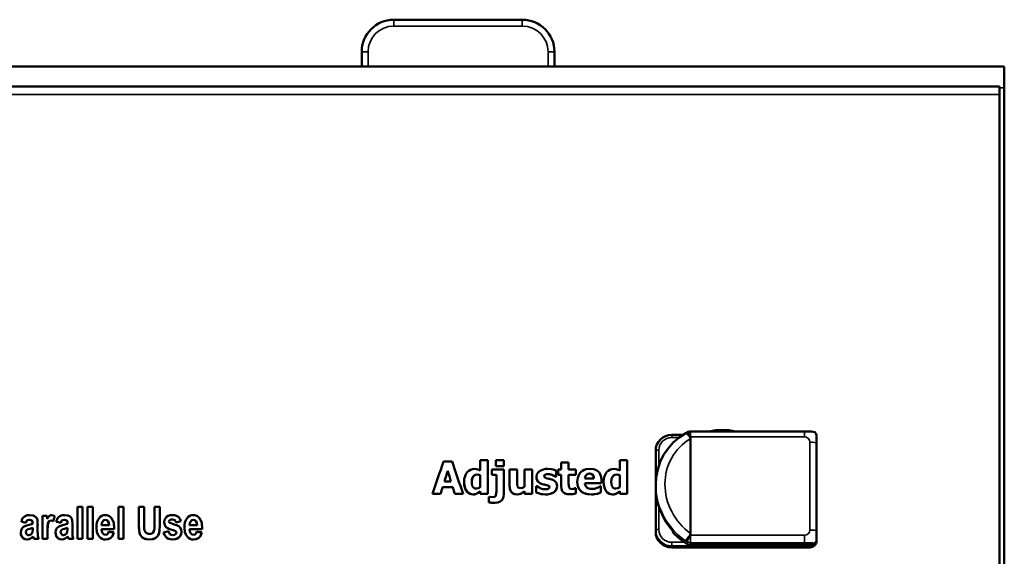
# Model space of a CAD drawing. Units: millimetres. Extents: x -19 to 263, y 58 to 189.
# Drawn here: x 45 to 106, y 155 to 189 of the extents above; entities that cross this region are included whole.
import ezdxf

# ---------------------------------------------------------------- set-up
doc = ezdxf.new("R2010")
doc.units = ezdxf.units.MM
doc.layers.add('Sichtbar (ISO)', color=7, linetype='Continuous', lineweight=50)
doc.layers.add('Sichtbar schmal (ISO)', color=7, linetype='Continuous', lineweight=35)

msp = doc.modelspace()

# ---------------------------------------------------------------- linework, layer by layer
at = {"layer": 'Sichtbar (ISO)'}
for p, q in [((67.799, 188.521), (75.799, 188.521)), ((65.799, 185.601), (65.799, 186.521)), ((77.799, 186.521), (77.799, 185.601)), ((105.799, 185.601), (-19.201, 185.601)), ((105.799, 184.292), (105.799, 185.601)), ((-18.901, 184.367), (105.499, 184.367)), ((105.499, 183.867), (105.499, 184.367)), ((105.499, 183.867), (105.499, 63.117)), ((105.799, 62.91), (105.799, 184.292)), ((85.099, 162.698), (85.809, 162.698)), ((86.067, 162.851), (85.97, 162.793)), ((86.238, 162.55), (86.263, 162.457)), ((86.263, 156.556), (86.263, 162.457)), ((93.365, 162.906), (86.269, 162.906)), ((94.099, 162.176), (94.099, 162.679)), ((94.099, 156.711), (94.099, 162.176)), ((84.099, 161.708), (84.099, 159.569)), ((70.886, 161.028), (71.434, 161.028)), ((73.183, 161.117), (73.653, 161.117)), ((73.183, 161.117), (73.183, 160.475)), ((73.653, 159.028), (73.653, 161.117)), ((74.15, 161.119), (74.651, 161.119)), ((74.15, 161.119), (74.15, 160.752)), ((74.651, 160.753), (74.15, 160.753)), ((74.651, 160.752), (74.15, 160.752)), ((74.651, 160.752), (74.651, 161.119)), ((78.213, 160.968), (78.683, 160.968)), ((78.213, 160.968), (78.213, 160.537)), ((78.683, 160.537), (78.683, 160.968)), ((81.863, 161.117), (82.333, 161.117)), ((81.863, 161.117), (81.863, 160.475)), ((82.333, 159.028), (82.333, 161.117)), ((71.153, 160.461), (71.153, 160.461)), ((73.183, 160.184), (73.183, 160.184)), ((73.183, 160.184), (73.183, 159.443)), ((73.91, 160.537), (73.91, 160.209)), ((73.91, 160.537), (74.651, 160.537)), ((74.181, 160.21), (73.91, 160.21)), ((74.181, 160.209), (73.91, 160.209)), ((74.181, 160.209), (74.181, 160.21)), ((74.181, 160.209), (74.181, 159.167)), ((74.651, 159.002), (74.651, 160.537)), ((74.999, 160.537), (75.473, 160.537)), ((74.999, 160.537), (74.999, 159.555)), ((75.473, 159.788), (75.473, 160.537)), ((75.941, 160.537), (75.941, 159.467)), ((75.941, 160.537), (76.411, 160.537)), ((76.411, 159.028), (76.411, 160.537)), ((77.155, 160.128), (77.155, 160.128)), ((77.68, 160.193), (77.68, 160.193)), ((77.896, 160.088), (77.858, 160.088)), ((77.896, 160.088), (77.858, 160.088)), ((77.858, 160.088), (77.858, 160.088)), ((77.896, 160.088), (77.896, 160.47)), ((78.033, 160.537), (78.213, 160.537)), ((78.033, 160.537), (78.033, 160.209)), ((78.213, 160.21), (78.033, 160.21)), ((78.213, 160.209), (78.033, 160.209)), ((78.213, 160.209), (78.213, 160.21)), ((78.213, 160.209), (78.213, 159.504)), ((78.683, 160.537), (79.137, 160.537)), ((79.137, 160.21), (78.683, 160.21)), ((78.683, 160.209), (78.683, 160.21)), ((79.137, 160.209), (78.683, 160.209)), ((78.683, 159.673), (78.683, 160.209)), ((79.137, 160.209), (79.137, 160.537)), ((79.687, 159.976), (79.687, 159.976)), ((79.687, 159.976), (80.257, 159.976)), ((80.257, 159.976), (80.257, 159.976)), ((81.863, 160.184), (81.863, 160.184)), ((81.863, 160.184), (81.863, 159.443)), ((71.468, 159.436), (70.839, 159.436)), ((71.468, 159.436), (70.839, 159.436)), ((70.839, 159.436), (70.839, 159.436)), ((70.948, 159.799), (70.948, 159.799)), ((70.948, 159.799), (71.358, 159.799)), ((71.358, 159.799), (71.358, 159.799)), ((71.468, 159.436), (71.468, 159.436)), ((72.656, 159.775), (72.656, 159.775)), ((76.67, 159.506), (76.709, 159.506)), ((76.67, 159.506), (76.67, 159.109)), ((77.314, 159.568), (77.314, 159.568)), ((77.484, 159.438), (77.484, 159.438)), ((79.097, 159.372), (79.137, 159.372)), ((79.137, 159.041), (79.137, 159.372)), ((80.721, 159.692), (79.688, 159.692)), ((79.688, 159.692), (79.688, 159.692)), ((80.721, 159.692), (79.688, 159.692)), ((80.643, 159.501), (80.693, 159.501)), ((80.693, 159.112), (80.693, 159.501)), ((80.721, 159.692), (80.721, 159.863)), ((81.337, 159.775), (81.337, 159.775)), ((84.099, 159.483), (84.099, 159.569)), ((84.099, 159.483), (84.099, 156.77)), ((70.713, 159.028), (70.21, 159.028)), ((70.713, 159.028), (70.21, 159.028)), ((70.713, 159.028), (70.713, 159.028)), ((72.11, 159.028), (71.593, 159.028)), ((71.593, 159.028), (71.593, 159.028)), ((72.11, 159.028), (71.593, 159.028)), ((73.183, 159.185), (72.975, 159.039)), ((72.975, 159.039), (72.975, 159.039)), ((73.183, 159.185), (73.183, 159.028)), ((73.183, 159.185), (73.183, 159.185)), ((73.653, 159.028), (73.183, 159.028)), ((73.653, 159.028), (73.183, 159.028)), ((73.721, 158.843), (73.756, 158.843)), ((73.721, 158.843), (73.721, 158.496)), ((73.756, 158.843), (73.948, 158.811)), ((75.941, 159.195), (75.941, 159.195)), ((75.941, 159.195), (75.941, 159.028)), ((76.411, 159.028), (75.941, 159.028)), ((76.411, 159.028), (75.941, 159.028)), ((77.771, 159.136), (77.771, 159.137)), ((80.456, 159.031), (80.456, 159.031)), ((81.863, 159.185), (81.656, 159.039)), ((81.656, 159.039), (81.656, 159.039)), ((81.863, 159.185), (81.863, 159.028)), ((81.863, 159.185), (81.863, 159.185)), ((82.333, 159.028), (81.863, 159.028)), ((82.333, 159.028), (81.863, 159.028)), ((48.104, 158.219), (48.419, 158.219)), ((48.104, 158.219), (48.104, 156.219)), ((48.419, 156.219), (48.419, 158.219)), ((48.742, 158.219), (49.057, 158.219)), ((48.742, 158.219), (48.742, 156.219)), ((49.057, 156.219), (49.057, 158.219)), ((50.653, 158.219), (50.653, 156.219)), ((50.653, 158.219), (50.968, 158.219)), ((50.968, 156.219), (50.968, 158.219)), ((51.926, 158.219), (52.257, 158.219)), ((51.926, 158.219), (51.926, 157.153)), ((52.257, 157.136), (52.257, 158.219)), ((52.904, 158.219), (53.234, 158.219)), ((52.904, 158.219), (52.904, 157.112)), ((53.234, 157.168), (53.234, 158.219)), ((45.926, 157.667), (45.926, 156.219)), ((45.926, 157.667), (46.218, 157.667)), ((46.218, 157.461), (46.218, 157.667)), ((44.902, 157.228), (44.902, 157.228)), ((45.018, 157.07), (45.322, 157.165)), ((45.322, 156.916), (45.135, 156.858)), ((45.322, 156.916), (45.135, 156.858)), ((45.322, 157.165), (45.322, 157.165)), ((45.322, 156.916), (45.322, 156.916)), ((45.322, 156.916), (45.322, 156.839)), ((46.597, 157.295), (46.597, 157.295)), ((47.066, 157.228), (47.066, 157.228)), ((47.181, 157.07), (47.485, 157.165)), ((47.485, 156.916), (47.298, 156.858)), ((47.485, 156.916), (47.298, 156.858)), ((47.485, 157.165), (47.485, 157.165)), ((47.485, 156.916), (47.485, 156.916)), ((47.485, 156.916), (47.485, 156.839)), ((49.615, 157.076), (49.615, 157.069)), ((49.615, 157.076), (49.615, 157.076)), ((49.615, 157.069), (50.084, 157.069)), ((50.084, 157.069), (50.084, 157.069)), ((52.257, 157.136), (52.269, 156.807)), ((53.806, 157.305), (53.806, 157.306)), ((54.244, 157.251), (54.244, 157.251)), ((55.091, 157.076), (55.091, 157.069)), ((55.091, 157.076), (55.091, 157.076)), ((55.091, 157.069), (55.56, 157.069)), ((55.56, 157.069), (55.56, 157.069)), ((44.899, 156.652), (44.899, 156.652)), ((45.347, 156.378), (45.347, 156.378)), ((46.241, 156.219), (46.241, 156.666)), ((46.241, 156.666), (46.241, 156.666)), ((47.063, 156.652), (47.063, 156.652)), ((47.51, 156.378), (47.51, 156.378)), ((50.396, 156.833), (49.608, 156.833)), ((50.396, 156.833), (49.608, 156.833)), ((49.608, 156.833), (49.608, 156.833)), ((54.24, 156.694), (54.138, 156.741)), ((54.24, 156.694), (54.138, 156.741)), ((54.265, 156.62), (54.24, 156.694)), ((54.265, 156.62), (54.24, 156.694)), ((54.24, 156.694), (54.24, 156.694)), ((54.265, 156.62), (54.265, 156.62)), ((55.085, 156.833), (55.085, 156.833)), ((55.872, 156.833), (55.085, 156.833)), ((55.872, 156.833), (55.085, 156.833)), ((84.099, 156.77), (84.099, 156.676)), ((85.173, 156.711), (85.173, 156.688)), ((85.229, 156.65), (85.214, 156.665)), ((86.263, 156.556), (86.238, 156.462)), ((94.099, 156.159), (94.099, 156.711)), ((45.699, 156.219), (45.387, 156.219)), ((45.699, 156.219), (45.387, 156.219)), ((45.387, 156.219), (45.387, 156.219)), ((46.241, 156.219), (45.926, 156.219)), ((46.241, 156.219), (45.926, 156.219)), ((47.863, 156.219), (47.551, 156.219)), ((47.863, 156.219), (47.551, 156.219)), ((47.551, 156.219), (47.551, 156.219)), ((48.419, 156.219), (48.104, 156.219)), ((48.419, 156.219), (48.104, 156.219)), ((49.057, 156.219), (48.742, 156.219)), ((49.057, 156.219), (48.742, 156.219)), ((50.968, 156.219), (50.653, 156.219)), ((50.968, 156.219), (50.653, 156.219)), ((93.699, 155.686), (85.099, 155.686)), ((93.93, 155.844), (86.269, 155.844)), ((94.099, 156.012), (94.099, 156.159))]:
    msp.add_line(p, q, dxfattribs=at)
at = {"layer": 'Sichtbar (ISO)', "flags": 128}
for points in [[(85.97, 162.793), (85.561, 162.529), (85.191, 162.213), (84.868, 161.85), (84.596, 161.447), (84.381, 161.01), (84.225, 160.546), (84.13, 160.063), (84.099, 159.569)], [(84.099, 161.708), (84.118, 161.902), (84.175, 162.088), (84.268, 162.259), (84.393, 162.409), (84.544, 162.532), (84.717, 162.623), (84.904, 162.679), (85.099, 162.698)], [(86.238, 162.55), (86.159, 162.661), (86.082, 162.744), (86.016, 162.79), (85.97, 162.793)], [(87.434, 162.905), (87.843, 162.987), (88.249, 163.015), (88.654, 162.987), (89.064, 162.905)], [(87.585, 162.905), (87.844, 162.939), (88.099, 162.951), (88.354, 162.939), (88.613, 162.905)], [(93.365, 162.906), (93.587, 162.905), (93.802, 162.898), (93.9, 162.889), (93.997, 162.857), (94.073, 162.781), (94.099, 162.679)], [(72.366, 160.365), (72.46, 160.456), (72.571, 160.524), (72.689, 160.564), (72.811, 160.577)], [(72.811, 160.577), (72.955, 160.565), (73.022, 160.547), (73.083, 160.523), (73.183, 160.475)], [(76.86, 160.428), (77.049, 160.526), (77.177, 160.56), (77.269, 160.573), (77.38, 160.577)], [(77.38, 160.577), (77.597, 160.561), (77.711, 160.536), (77.896, 160.47)], [(79.218, 159.773), (79.247, 160.025), (79.287, 160.145), (79.345, 160.256), (79.422, 160.355), (79.475, 160.405), (79.551, 160.462), (79.654, 160.516), (79.774, 160.556), (80.025, 160.584)], [(80.025, 160.584), (80.243, 160.562), (80.442, 160.482), (80.526, 160.416), (80.573, 160.365), (80.625, 160.289), (80.7, 160.083), (80.721, 159.863)], [(81.046, 160.365), (81.14, 160.456), (81.252, 160.524), (81.37, 160.564), (81.492, 160.577)], [(81.492, 160.577), (81.635, 160.565), (81.702, 160.547), (81.764, 160.523), (81.863, 160.475)], [(72.174, 159.77), (72.188, 159.96), (72.233, 160.133), (72.292, 160.258), (72.366, 160.365)], [(72.995, 160.224), (72.89, 160.211), (72.798, 160.165), (72.732, 160.092), (72.699, 160.029), (72.665, 159.905), (72.656, 159.775)], [(72.995, 160.224), (72.856, 160.198), (72.746, 160.113), (72.705, 160.044), (72.676, 159.959), (72.656, 159.775)], [(73.183, 160.184), (73.107, 160.209), (72.995, 160.224)], [(73.183, 160.184), (73.119, 160.207), (73.081, 160.215), (72.995, 160.224)], [(76.677, 160.08), (76.709, 160.24), (76.763, 160.333), (76.86, 160.428)], [(77.033, 159.633), (76.896, 159.69), (76.78, 159.779), (76.701, 159.914), (76.677, 160.08)], [(77.033, 159.632), (76.92, 159.677), (76.819, 159.743), (76.752, 159.814), (76.72, 159.867), (76.687, 159.971), (76.677, 160.08)], [(77.398, 160.255), (77.28, 160.241), (77.211, 160.212), (77.171, 160.177), (77.155, 160.128)], [(77.398, 160.255), (77.245, 160.229), (77.182, 160.19), (77.155, 160.128)], [(77.155, 160.128), (77.183, 160.054), (77.241, 160.02), (77.341, 159.989)], [(77.341, 159.989), (77.439, 159.968), (77.491, 159.959), (77.548, 159.947), (77.632, 159.923)], [(77.68, 160.193), (77.608, 160.22), (77.557, 160.235), (77.503, 160.246), (77.398, 160.255)], [(77.68, 160.193), (77.58, 160.228), (77.521, 160.243), (77.398, 160.255)], [(77.858, 160.088), (77.793, 160.132), (77.754, 160.155), (77.68, 160.193)], [(77.858, 160.088), (77.793, 160.132), (77.75, 160.157), (77.68, 160.193)], [(79.988, 160.282), (79.893, 160.271), (79.807, 160.23), (79.769, 160.196), (79.729, 160.14), (79.687, 159.976)], [(79.988, 160.282), (79.892, 160.271), (79.806, 160.23), (79.77, 160.197), (79.73, 160.141), (79.687, 159.976)], [(80.257, 159.976), (80.245, 160.081), (80.206, 160.179), (80.114, 160.259), (79.988, 160.282)], [(80.257, 159.976), (80.239, 160.105), (80.182, 160.211), (80.094, 160.267), (79.988, 160.282)], [(80.855, 159.77), (80.869, 159.96), (80.913, 160.133), (80.972, 160.258), (81.046, 160.365)], [(81.675, 160.224), (81.571, 160.211), (81.478, 160.165), (81.412, 160.092), (81.379, 160.029), (81.346, 159.905), (81.337, 159.775)], [(81.675, 160.224), (81.536, 160.198), (81.427, 160.113), (81.386, 160.044), (81.357, 159.959), (81.337, 159.775)], [(81.863, 160.184), (81.788, 160.209), (81.675, 160.224)], [(81.863, 160.184), (81.8, 160.207), (81.762, 160.215), (81.675, 160.224)], [(72.734, 158.986), (72.546, 159.019), (72.388, 159.124), (72.291, 159.253), (72.244, 159.351), (72.19, 159.557), (72.174, 159.77)], [(72.734, 158.986), (72.631, 158.995), (72.533, 159.025), (72.444, 159.076), (72.369, 159.144), (72.294, 159.249), (72.225, 159.405), (72.186, 159.586), (72.174, 159.77)], [(72.656, 159.775), (72.663, 159.647), (72.687, 159.53), (72.722, 159.455), (72.755, 159.415), (72.842, 159.366), (72.943, 159.352)], [(72.943, 159.352), (73.055, 159.372), (73.114, 159.397), (73.183, 159.443)], [(75.474, 158.986), (75.321, 159.006), (75.184, 159.073), (75.128, 159.124), (75.066, 159.216), (75.014, 159.378), (74.999, 159.555)], [(75.474, 158.986), (75.368, 158.995), (75.267, 159.025), (75.177, 159.078), (75.104, 159.153), (75.053, 159.243), (75.021, 159.344), (74.999, 159.555)], [(75.473, 159.788), (75.476, 159.636), (75.507, 159.472)], [(75.507, 159.472), (75.547, 159.419), (75.597, 159.391), (75.7, 159.376)], [(75.7, 159.376), (75.81, 159.398), (75.941, 159.467)], [(76.709, 159.506), (76.803, 159.438), (76.843, 159.414), (76.905, 159.384)], [(76.905, 159.384), (77.018, 159.342), (77.084, 159.324), (77.147, 159.315), (77.233, 159.31)], [(77.314, 159.568), (77.228, 159.588), (77.177, 159.598), (77.129, 159.608), (77.033, 159.633)], [(77.314, 159.568), (77.215, 159.59), (77.162, 159.601), (77.033, 159.632)], [(77.233, 159.31), (77.353, 159.323), (77.411, 159.342), (77.46, 159.375), (77.484, 159.438)], [(77.484, 159.438), (77.465, 159.501), (77.427, 159.531), (77.314, 159.568)], [(77.484, 159.438), (77.455, 159.512), (77.399, 159.543), (77.314, 159.568)], [(77.632, 159.923), (77.749, 159.873), (77.849, 159.8), (77.905, 159.731), (77.928, 159.686), (77.962, 159.5)], [(77.962, 159.5), (77.949, 159.394), (77.911, 159.294), (77.85, 159.207), (77.771, 159.137)], [(77.962, 159.5), (77.93, 159.334), (77.875, 159.237), (77.771, 159.136)], [(78.763, 158.999), (78.605, 159.009), (78.454, 159.049), (78.341, 159.12), (78.287, 159.186), (78.229, 159.338), (78.213, 159.504)], [(78.763, 158.999), (78.589, 159.012), (78.425, 159.063), (78.354, 159.109), (78.319, 159.143), (78.28, 159.197), (78.227, 159.346), (78.213, 159.504)], [(78.683, 159.673), (78.684, 159.568), (78.687, 159.511), (78.706, 159.428)], [(78.706, 159.428), (78.759, 159.363), (78.824, 159.335), (78.912, 159.326)], [(78.912, 159.326), (78.97, 159.333), (79.001, 159.34), (79.04, 159.35), (79.097, 159.372)], [(80.102, 158.987), (79.87, 159.005), (79.648, 159.066), (79.55, 159.115), (79.475, 159.167), (79.373, 159.268), (79.302, 159.38), (79.253, 159.506), (79.218, 159.773)], [(80.102, 158.987), (79.931, 158.996), (79.762, 159.027), (79.604, 159.086), (79.464, 159.176), (79.351, 159.298), (79.273, 159.445), (79.231, 159.606), (79.218, 159.773)], [(79.688, 159.692), (79.704, 159.591), (79.743, 159.5), (79.833, 159.406)], [(79.833, 159.406), (79.94, 159.354), (80.014, 159.338), (80.15, 159.328)], [(80.15, 159.328), (80.299, 159.343), (80.456, 159.394)], [(80.456, 159.394), (80.528, 159.428), (80.563, 159.448), (80.643, 159.501)], [(81.414, 158.986), (81.227, 159.019), (81.069, 159.124), (80.972, 159.253), (80.925, 159.351), (80.871, 159.557), (80.855, 159.77)], [(81.414, 158.986), (81.312, 158.995), (81.213, 159.025), (81.125, 159.076), (81.05, 159.144), (80.974, 159.249), (80.906, 159.405), (80.866, 159.586), (80.855, 159.77)], [(81.337, 159.775), (81.343, 159.647), (81.367, 159.53), (81.403, 159.455), (81.436, 159.415), (81.523, 159.366), (81.623, 159.352)], [(81.623, 159.352), (81.736, 159.372), (81.795, 159.397), (81.863, 159.443)], [(85.214, 156.665), (84.963, 156.967), (84.741, 157.29), (84.549, 157.63), (84.389, 157.985), (84.263, 158.351), (84.172, 158.725), (84.117, 159.103), (84.099, 159.483)], [(72.975, 159.039), (72.894, 159.008), (72.847, 158.996), (72.802, 158.989), (72.734, 158.986)], [(72.975, 159.039), (72.895, 159.008), (72.85, 158.996), (72.805, 158.989), (72.734, 158.986)], [(73.183, 159.185), (73.103, 159.123), (73.056, 159.088), (72.975, 159.039)], [(73.948, 158.811), (74.082, 158.842), (74.129, 158.888), (74.153, 158.94), (74.181, 159.167)], [(74.651, 159.002), (74.631, 158.831), (74.561, 158.674), (74.505, 158.609), (74.415, 158.539), (74.27, 158.479), (74.108, 158.461)], [(74.651, 159.002), (74.631, 158.831), (74.562, 158.676), (74.507, 158.61), (74.415, 158.539), (74.269, 158.479), (74.108, 158.461)], [(75.941, 159.195), (75.821, 159.102), (75.705, 159.033), (75.592, 158.996), (75.474, 158.986)], [(75.941, 159.195), (75.726, 159.044), (75.609, 159), (75.474, 158.986)], [(77.23, 158.987), (77.084, 158.995), (76.977, 159.01), (76.912, 159.025), (76.863, 159.038), (76.67, 159.109)], [(77.23, 158.987), (76.988, 159.008), (76.86, 159.039), (76.67, 159.109)], [(77.771, 159.137), (77.65, 159.066), (77.558, 159.03), (77.45, 159.005), (77.23, 158.987)], [(77.771, 159.136), (77.584, 159.039), (77.455, 159.005), (77.356, 158.993), (77.23, 158.987)], [(79.137, 159.041), (79.018, 159.016), (78.951, 159.007), (78.88, 159.002), (78.763, 158.999)], [(79.137, 159.041), (79.017, 159.016), (78.948, 159.007), (78.876, 159.001), (78.763, 158.999)], [(80.456, 159.031), (80.34, 159.005), (80.275, 158.996), (80.208, 158.99), (80.102, 158.987)], [(80.456, 159.031), (80.339, 159.005), (80.272, 158.995), (80.205, 158.99), (80.102, 158.987)], [(80.693, 159.112), (80.585, 159.069), (80.456, 159.031)], [(80.693, 159.112), (80.621, 159.084), (80.585, 159.069), (80.544, 159.054), (80.456, 159.031)], [(81.656, 159.039), (81.575, 159.008), (81.528, 158.996), (81.483, 158.989), (81.414, 158.986)], [(81.656, 159.039), (81.576, 159.008), (81.531, 158.996), (81.486, 158.989), (81.414, 158.986)], [(81.863, 159.185), (81.784, 159.123), (81.737, 159.088), (81.656, 159.039)], [(74.108, 158.461), (73.999, 158.463), (73.922, 158.467), (73.843, 158.476), (73.721, 158.496)], [(74.108, 158.461), (73.957, 158.465), (73.881, 158.471), (73.817, 158.479), (73.721, 158.496)], [(44.617, 157.29), (44.655, 157.412), (44.714, 157.525), (44.786, 157.604), (44.849, 157.645), (44.986, 157.69), (45.131, 157.701)], [(45.131, 157.701), (45.356, 157.676), (45.444, 157.641), (45.503, 157.6), (45.579, 157.505), (45.595, 157.468), (45.615, 157.388), (45.63, 157.143)], [(46.218, 157.461), (46.305, 157.604), (46.363, 157.662), (46.421, 157.691), (46.489, 157.701)], [(46.489, 157.701), (46.598, 157.682), (46.695, 157.63)], [(46.781, 157.29), (46.818, 157.412), (46.877, 157.525), (46.949, 157.604), (47.013, 157.645), (47.15, 157.69), (47.295, 157.701)], [(47.295, 157.701), (47.519, 157.676), (47.607, 157.641), (47.667, 157.6), (47.743, 157.505), (47.759, 157.468), (47.778, 157.388), (47.794, 157.143)], [(49.287, 156.934), (49.296, 157.089), (49.324, 157.241), (49.377, 157.386), (49.457, 157.517)], [(49.457, 157.517), (49.532, 157.595), (49.621, 157.655), (49.723, 157.69), (49.831, 157.701)], [(49.831, 157.701), (49.946, 157.691), (50.055, 157.656), (50.151, 157.595), (50.23, 157.513)], [(50.23, 157.513), (50.313, 157.37), (50.364, 157.212), (50.397, 156.877)], [(53.515, 157.256), (53.535, 157.403), (53.603, 157.535), (53.656, 157.591), (53.747, 157.65), (53.878, 157.69), (54.015, 157.701)], [(54.015, 157.701), (54.142, 157.694), (54.265, 157.666), (54.359, 157.62), (54.416, 157.571), (54.495, 157.453), (54.541, 157.318)], [(54.764, 156.934), (54.772, 157.089), (54.8, 157.241), (54.853, 157.386), (54.933, 157.517)], [(54.933, 157.517), (55.008, 157.595), (55.098, 157.655), (55.2, 157.69), (55.308, 157.701)], [(55.308, 157.701), (55.422, 157.691), (55.531, 157.656), (55.627, 157.595), (55.707, 157.513)], [(55.707, 157.513), (55.79, 157.37), (55.84, 157.212), (55.873, 156.877)], [(44.584, 156.613), (44.599, 156.745), (44.62, 156.808), (44.669, 156.891), (44.758, 156.975), (44.843, 157.017), (45.018, 157.07)], [(45.113, 157.408), (44.994, 157.38), (44.936, 157.314), (44.902, 157.228)], [(45.113, 157.408), (44.997, 157.382), (44.944, 157.328), (44.902, 157.228)], [(45.322, 157.165), (45.317, 157.267), (45.293, 157.342), (45.224, 157.392), (45.113, 157.408)], [(45.322, 157.165), (45.317, 157.266), (45.304, 157.323), (45.276, 157.361), (45.215, 157.395), (45.113, 157.408)], [(46.45, 157.357), (46.352, 157.324), (46.332, 157.305), (46.302, 157.262), (46.261, 157.122), (46.241, 156.666)], [(46.45, 157.357), (46.349, 157.321), (46.287, 157.227), (46.267, 157.153), (46.253, 157.044), (46.244, 156.887), (46.241, 156.666)], [(46.597, 157.295), (46.528, 157.338), (46.45, 157.357)], [(46.597, 157.295), (46.528, 157.338), (46.45, 157.357)], [(46.748, 156.613), (46.763, 156.745), (46.784, 156.808), (46.833, 156.891), (46.922, 156.975), (47.007, 157.017), (47.181, 157.07)], [(47.276, 157.408), (47.158, 157.38), (47.099, 157.314), (47.066, 157.228)], [(47.276, 157.408), (47.16, 157.382), (47.107, 157.328), (47.066, 157.228)], [(47.485, 157.165), (47.481, 157.267), (47.457, 157.342), (47.388, 157.392), (47.276, 157.408)], [(47.485, 157.165), (47.481, 157.266), (47.468, 157.323), (47.44, 157.361), (47.379, 157.395), (47.276, 157.408)], [(49.457, 156.361), (49.375, 156.489), (49.323, 156.631), (49.287, 156.934)], [(49.457, 156.361), (49.376, 156.488), (49.323, 156.63), (49.287, 156.934)], [(49.682, 157.32), (49.629, 157.204), (49.615, 157.076)], [(49.682, 157.32), (49.628, 157.201), (49.615, 157.069)], [(49.85, 157.408), (49.755, 157.385), (49.682, 157.32)], [(49.85, 157.408), (49.755, 157.385), (49.682, 157.32)], [(50.084, 157.069), (50.062, 157.221), (50.003, 157.333), (49.934, 157.389), (49.85, 157.408)], [(50.084, 157.069), (50.056, 157.24), (50.023, 157.307), (49.99, 157.348), (49.926, 157.393), (49.85, 157.408)], [(52.6, 156.185), (52.437, 156.195), (52.277, 156.237), (52.218, 156.266), (52.144, 156.317), (52.073, 156.39), (52.018, 156.476), (51.977, 156.581), (51.947, 156.74), (51.926, 157.153)], [(52.6, 156.185), (52.387, 156.204), (52.284, 156.234), (52.189, 156.284), (52.089, 156.371), (51.999, 156.516), (51.966, 156.624), (51.943, 156.769), (51.93, 156.946), (51.926, 157.153)], [(52.592, 156.529), (52.711, 156.547), (52.798, 156.596), (52.869, 156.699), (52.887, 156.768), (52.897, 156.867), (52.904, 157.112)], [(53.234, 157.168), (53.214, 156.72), (53.2, 156.626), (53.182, 156.553), (53.131, 156.439), (53.054, 156.343), (52.941, 156.259), (52.777, 156.201), (52.6, 156.185)], [(53.234, 157.168), (53.209, 156.679), (53.192, 156.591), (53.173, 156.527), (53.126, 156.431), (53.059, 156.349), (52.958, 156.269), (52.79, 156.204), (52.6, 156.185)], [(53.646, 156.938), (53.587, 157.003), (53.545, 157.081), (53.515, 157.256)], [(53.646, 156.938), (53.587, 157.004), (53.545, 157.082), (53.515, 157.256)], [(54.138, 156.741), (53.851, 156.83), (53.729, 156.883), (53.646, 156.938)], [(54.138, 156.741), (53.861, 156.827), (53.741, 156.877), (53.646, 156.938)], [(54.02, 157.426), (53.883, 157.406), (53.829, 157.368), (53.806, 157.305)], [(54.02, 157.426), (53.931, 157.419), (53.852, 157.39), (53.818, 157.352), (53.806, 157.306)], [(53.806, 157.305), (53.818, 157.26), (53.852, 157.226)], [(53.852, 157.226), (53.975, 157.174), (54.131, 157.126)], [(54.244, 157.251), (54.218, 157.324), (54.168, 157.383), (54.098, 157.416), (54.02, 157.426)], [(54.244, 157.251), (54.218, 157.324), (54.168, 157.383), (54.098, 157.416), (54.02, 157.426)], [(54.131, 157.126), (54.327, 157.056), (54.416, 157.008), (54.488, 156.947)], [(54.488, 156.947), (54.56, 156.817), (54.581, 156.668)], [(54.933, 156.361), (54.852, 156.488), (54.799, 156.63), (54.764, 156.934)], [(54.933, 156.361), (54.852, 156.489), (54.799, 156.631), (54.764, 156.934)], [(55.158, 157.32), (55.104, 157.201), (55.091, 157.069)], [(55.158, 157.32), (55.105, 157.204), (55.091, 157.076)], [(55.326, 157.408), (55.232, 157.385), (55.158, 157.32)], [(55.326, 157.408), (55.231, 157.385), (55.158, 157.32)], [(55.56, 157.069), (55.532, 157.24), (55.499, 157.307), (55.466, 157.348), (55.402, 157.393), (55.326, 157.408)], [(55.56, 157.069), (55.539, 157.221), (55.48, 157.333), (55.41, 157.389), (55.326, 157.408)], [(44.979, 156.185), (44.846, 156.205), (44.73, 156.269), (44.679, 156.32), (44.628, 156.399), (44.594, 156.503), (44.584, 156.613)], [(44.979, 156.185), (44.84, 156.207), (44.721, 156.277), (44.67, 156.331), (44.623, 156.41), (44.593, 156.509), (44.584, 156.613)], [(44.944, 156.772), (44.91, 156.717), (44.899, 156.652)], [(44.944, 156.772), (44.91, 156.717), (44.899, 156.652)], [(44.899, 156.652), (44.921, 156.553), (44.967, 156.494), (45.016, 156.464), (45.074, 156.454)], [(45.135, 156.858), (45.026, 156.822), (44.944, 156.772)], [(45.135, 156.858), (45.029, 156.823), (44.944, 156.772)], [(45.347, 156.378), (45.184, 156.239), (45.085, 156.198), (44.979, 156.185)], [(45.347, 156.378), (45.184, 156.238), (45.084, 156.198), (44.979, 156.185)], [(45.074, 156.454), (45.149, 156.469), (45.209, 156.502), (45.271, 156.562), (45.308, 156.65), (45.322, 156.839)], [(45.627, 156.696), (45.632, 156.508), (45.644, 156.407), (45.663, 156.325), (45.699, 156.219)], [(47.142, 156.185), (47.01, 156.205), (46.893, 156.269), (46.843, 156.32), (46.792, 156.399), (46.758, 156.503), (46.748, 156.613)], [(47.142, 156.185), (47.004, 156.207), (46.884, 156.277), (46.834, 156.331), (46.787, 156.41), (46.757, 156.509), (46.748, 156.613)], [(47.108, 156.772), (47.073, 156.717), (47.063, 156.652)], [(47.108, 156.772), (47.073, 156.717), (47.063, 156.652)], [(47.063, 156.652), (47.085, 156.553), (47.13, 156.494), (47.18, 156.464), (47.237, 156.454)], [(47.298, 156.858), (47.189, 156.822), (47.108, 156.772)], [(47.298, 156.858), (47.192, 156.823), (47.108, 156.772)], [(47.51, 156.378), (47.348, 156.239), (47.248, 156.198), (47.142, 156.185)], [(47.51, 156.378), (47.347, 156.238), (47.248, 156.198), (47.142, 156.185)], [(47.237, 156.454), (47.312, 156.469), (47.373, 156.502), (47.434, 156.562), (47.472, 156.65), (47.485, 156.839)], [(47.791, 156.696), (47.796, 156.508), (47.808, 156.407), (47.827, 156.325), (47.863, 156.219)], [(49.863, 156.185), (49.748, 156.194), (49.637, 156.225), (49.538, 156.282), (49.457, 156.361)], [(49.863, 156.185), (49.748, 156.194), (49.638, 156.225), (49.539, 156.281), (49.457, 156.361)], [(49.608, 156.833), (49.631, 156.674), (49.661, 156.603), (49.697, 156.552), (49.773, 156.492), (49.866, 156.471)], [(50.38, 156.615), (50.299, 156.423), (50.237, 156.339), (50.162, 156.273), (50.014, 156.204), (49.863, 156.185)], [(50.38, 156.615), (50.285, 156.401), (50.215, 156.316), (50.144, 156.261), (50.009, 156.202), (49.863, 156.185)], [(49.866, 156.471), (49.942, 156.487), (50.003, 156.535), (50.068, 156.679)], [(52.269, 156.807), (52.293, 156.719), (52.336, 156.641), (52.383, 156.594), (52.42, 156.569), (52.503, 156.538), (52.592, 156.529)], [(54.04, 156.185), (53.907, 156.195), (53.779, 156.232), (53.677, 156.288), (53.611, 156.347), (53.522, 156.479), (53.471, 156.63)], [(54.04, 156.185), (53.879, 156.201), (53.728, 156.256), (53.657, 156.304), (53.579, 156.385), (53.511, 156.501), (53.471, 156.63)], [(53.786, 156.69), (53.813, 156.599), (53.866, 156.522), (53.947, 156.476), (54.04, 156.462)], [(54.581, 156.668), (54.556, 156.506), (54.477, 156.364), (54.416, 156.303), (54.318, 156.24), (54.183, 156.197), (54.04, 156.185)], [(54.581, 156.668), (54.559, 156.515), (54.489, 156.379), (54.437, 156.321), (54.348, 156.256), (54.202, 156.201), (54.04, 156.185)], [(54.04, 156.462), (54.141, 156.474), (54.214, 156.51), (54.252, 156.559), (54.265, 156.62)], [(55.339, 156.185), (55.224, 156.194), (55.114, 156.225), (55.015, 156.281), (54.933, 156.361)], [(55.339, 156.185), (55.224, 156.194), (55.113, 156.225), (55.014, 156.282), (54.933, 156.361)], [(55.085, 156.833), (55.107, 156.674), (55.137, 156.603), (55.173, 156.552), (55.249, 156.492), (55.342, 156.471)], [(55.856, 156.615), (55.762, 156.401), (55.691, 156.316), (55.621, 156.261), (55.485, 156.202), (55.339, 156.185)], [(55.856, 156.615), (55.775, 156.423), (55.713, 156.339), (55.638, 156.273), (55.49, 156.204), (55.339, 156.185)], [(55.342, 156.471), (55.418, 156.487), (55.48, 156.535), (55.545, 156.679)], [(84.099, 156.676), (84.118, 156.482), (84.175, 156.296), (84.268, 156.125), (84.393, 155.975), (84.544, 155.852), (84.717, 155.761), (84.904, 155.705), (85.099, 155.686)], [(86.066, 155.898), (85.626, 156.196), (85.23, 156.548)], [(85.958, 156.106), (86, 156.14), (86.067, 156.219), (86.151, 156.332), (86.238, 156.462)], [(86.269, 155.844), (86.164, 155.858), (86.066, 155.898)], [(94.047, 155.888), (93.984, 155.804), (93.9, 155.74), (93.803, 155.699), (93.699, 155.686)], [(93.879, 155.844), (93.79, 155.802), (93.699, 155.782)]]:
    msp.add_lwpolyline(points, dxfattribs=at)
at = {"layer": 'Sichtbar (ISO)'}
for centre, radius, start, end in [((67.799, 186.521), 2, 90, 180), ((75.799, 186.521), 2, 0, 90), ((86.269, 162.506), 0.4, 90, 120.24862), ((85.373, 156.688), 0.2, 180, 224.51716)]:
    msp.add_arc(centre, radius, start, end, dxfattribs=at)
for centre, major_axis, ratio, start_param, end_param in [((58.201, 123.601), (81.457, 241.05), 0.000142, 4.859941, 4.868335), ((84.119, 123.601), (-81.457, 241.05), 0.000142, 1.41485, 1.423245), ((59.645, 123.601), (75.002, 240.95), 0.000132, 4.863234, 4.866011), ((59.645, 123.601), (75.033, 241.05), 0.000132, 4.863171, 4.865946), ((82.571, 123.601), (-74.411, 240.95), 0.000132, 1.417175, 1.419952), ((82.571, 123.601), (-74.442, 241.05), 0.000132, 1.41724, 1.420015), ((59.713, 123.601), (74.58, 240.95), 0.000132, 4.859996, 4.86171), ((59.713, 123.601), (74.611, 241.05), 0.000132, 4.859934, 4.861647), ((82.452, 123.601), (-73.624, 240.95), 0.00013, 1.421477, 1.423191), ((82.452, 123.601), (-73.654, 241.05), 0.00013, 1.421539, 1.423253), ((36.691, 123.601), (70.633, 241.05), 0.000126, 4.852664, 4.854068), ((36.691, 123.601), (70.604, 240.95), 0.000126, 4.852723, 4.854128), ((199.254, 123.601), (-1102.804, 241.05), 0.000097, 1.430132, 1.430394), ((199.254, 123.601), (-1102.346, 240.95), 0.000097, 1.430074, 1.430335), ((45.396, 123.601), (1.68, 241.05), 0.00001, 4.850117, 4.851991), ((201.418, 123.601), (-1102.804, 241.05), 0.000097, 1.430132, 1.430394), ((201.418, 123.601), (-1102.346, 240.95), 0.000097, 1.430074, 1.430335), ((47.559, 123.601), (1.68, 241.05), 0.00001, 4.850117, 4.851992), ((-94.934, 123.601), (1065.105, 241.05), 0.0001, 4.852888, 4.853169), ((-94.934, 123.601), (1064.663, 240.95), 0.0001, 4.852947, 4.853228), ((53.73, 123.601), (-61.444, 241.05), 0.000112, 1.434369, 1.435035), ((53.73, 123.601), (-61.419, 240.95), 0.000112, 1.434312, 1.434978), ((55.894, 123.601), (-61.444, 241.05), 0.000112, 1.434369, 1.435035), ((55.894, 123.601), (-61.419, 240.95), 0.000112, 1.434312, 1.434978), ((211.968, 123.601), (-1175.854, 241.05), 0.000092, 1.43269, 1.432957), ((49.205, 123.601), (8.609, 241.05), 0.000017, 4.850695, 4.850877), ((-122.699, 123.601), (1281.371, 241.05), 0.000085, 4.850296, 4.850544), ((217.444, 123.601), (-1175.854, 241.05), 0.000092, 1.43269, 1.432957), ((54.681, 123.601), (8.609, 241.05), 0.000017, 4.850695, 4.850878), ((93.899, 156.044), (0.152, -0.152), 0.854081, 5.419247, 6.990044)]:
    msp.add_ellipse(centre, major_axis=major_axis, ratio=ratio, start_param=start_param, end_param=end_param, dxfattribs=at)
at = {"layer": 'Sichtbar schmal (ISO)'}
for p, q in [((67.799, 188.521), (67.799, 188.121)), ((75.799, 188.521), (75.799, 188.121)), ((67.799, 188.121), (75.799, 188.121)), ((65.799, 186.521), (66.199, 186.521)), ((66.199, 185.601), (66.199, 186.521)), ((77.399, 186.521), (77.799, 186.521)), ((77.399, 186.521), (77.399, 185.601)), ((-18.901, 183.867), (105.499, 183.867)), ((105.799, 184.292), (105.499, 184.292)), ((85.099, 162.698), (85.099, 162.53)), ((85.099, 162.53), (85.562, 162.53)), ((86.269, 162.906), (86.269, 162.568)), ((86.269, 162.568), (93.365, 162.568)), ((93.365, 162.568), (93.365, 162.906)), ((93.699, 162.239), (93.699, 156.774)), ((84.299, 160.791), (84.299, 161.739)), ((72.995, 160.224), (72.995, 160.224)), ((77.398, 160.255), (77.398, 160.255)), ((79.988, 160.282), (79.988, 160.282)), ((81.675, 160.224), (81.675, 160.224)), ((77.033, 159.632), (77.033, 159.633)), ((72.734, 158.986), (72.734, 158.986)), ((75.474, 158.986), (75.474, 158.986)), ((77.23, 158.987), (77.23, 158.987)), ((78.763, 158.999), (78.763, 158.999)), ((80.102, 158.987), (80.102, 158.987)), ((81.414, 158.986), (81.414, 158.986)), ((74.108, 158.461), (74.108, 158.461)), ((84.299, 156.801), (84.299, 158.234)), ((45.113, 157.408), (45.113, 157.408)), ((46.45, 157.357), (46.45, 157.357)), ((47.276, 157.408), (47.276, 157.408)), ((49.682, 157.32), (49.682, 157.32)), ((49.85, 157.408), (49.85, 157.408)), ((53.646, 156.938), (53.646, 156.938)), ((54.02, 157.426), (54.02, 157.426)), ((55.158, 157.32), (55.158, 157.32)), ((55.326, 157.408), (55.326, 157.408)), ((44.944, 156.772), (44.944, 156.772)), ((45.135, 156.858), (45.135, 156.858)), ((47.108, 156.772), (47.108, 156.772)), ((47.298, 156.858), (47.298, 156.858)), ((49.457, 156.361), (49.457, 156.361)), ((54.138, 156.741), (54.138, 156.741)), ((54.933, 156.361), (54.933, 156.361)), ((85.229, 156.551), (85.229, 156.65)), ((86.269, 156.445), (86.269, 155.987)), ((93.365, 156.445), (86.269, 156.445)), ((93.365, 156.445), (93.365, 155.987)), ((44.979, 156.185), (44.979, 156.185)), ((47.142, 156.185), (47.142, 156.185)), ((49.863, 156.185), (49.863, 156.185)), ((52.6, 156.185), (52.6, 156.185)), ((54.04, 156.185), (54.04, 156.185)), ((55.339, 156.185), (55.339, 156.185)), ((85.099, 156.011), (85.099, 155.782)), ((85.884, 156.011), (85.099, 156.011)), ((85.099, 155.782), (93.699, 155.782)), ((85.099, 155.688), (85.099, 155.782)), ((85.099, 155.686), (85.099, 155.688)), ((93.699, 155.688), (85.099, 155.688)), ((86.065, 156.042), (86.065, 155.901)), ((86.269, 155.846), (86.269, 155.987)), ((86.269, 155.987), (93.365, 155.987)), ((86.269, 155.844), (86.269, 155.846)), ((93.899, 155.846), (86.269, 155.846)), ((93.699, 155.782), (93.699, 155.688)), ((93.699, 155.688), (93.699, 155.686)), ((93.899, 155.961), (93.899, 155.846))]:
    msp.add_line(p, q, dxfattribs=at)
at = {"layer": 'Sichtbar schmal (ISO)', "flags": 128}
for points in [[(85.032, 156.97), (85.239, 156.73), (85.464, 156.505), (85.704, 156.297), (85.958, 156.106)], [(93.365, 155.987), (93.599, 155.985), (93.765, 155.981), (93.865, 155.972), (93.899, 155.961)]]:
    msp.add_lwpolyline(points, dxfattribs=at)
at = {"layer": 'Sichtbar schmal (ISO)'}
for centre, start, end in [((67.799, 186.521), 90, 180), ((75.799, 186.521), 0, 90)]:
    msp.add_arc(centre, 1.6, start, end, dxfattribs=at)
for centre, major_axis, ratio, start_param, end_param in [((85.099, 161.739), (-0.8, 0), 0.987688, 4.712389, 6.283185), ((88.272, 159.356), (-2.787, 2.459), 0.926345, 5.98948, 7.947352), ((86.269, 162.506), (-0.202, 0.346), 0.079534, 4.847939, 6.283185), ((88.099, 159.506), (3.6, 0), 0.987688, 2.104142, 2.113908), ((93.365, 162.239), (0.333, 0), 0.987688, 0, 1.570796), ((93.699, 162.176), (0.4, 0), 0.156434, 0, 1.570796), ((84.299, 161.708), (-0.2, 0), 0.156434, 4.712389, 6.283185), ((88.099, 159.299), (3.115, -2.689), 0.933259, 3.819861, 4.516951), ((88.099, 159.198), (-3.105, 2.712), 0.929798, 0.681976, 1.452754), ((84.299, 156.77), (-0.2, 0), 0.156434, 4.712389, 6.283185), ((85.099, 156.77), (-1, 0), 0.987688, 0, 1.570796), ((85.099, 156.676), (-1, 0), 0.987688, 0, 1.570796), ((85.099, 156.801), (-0.8, 0), 0.987688, 0, 1.570796), ((85.373, 156.688), (-0.2, 0), 0.987688, 0, 0.770779), ((85.373, 156.688), (-0.143, -0.14), 0.112221, 6.173284, 6.283185), ((88.099, 159.303), (-4, 0), 0.987688, 0.770779, 1.037451), ((86.269, 156.382), (-0.202, -0.346), 0.079534, 4.576839, 6.147635), ((88.099, 159.506), (-3.6, 0), 0.987688, 1.027684, 1.037451), ((93.365, 156.774), (0.333, 0), 0.987688, 4.712389, 6.283185), ((93.699, 156.711), (0.4, 0), 0.156434, 0, 1.570796), ((88.099, 159.444), (4, 0), 0.987688, 4.147741, 4.179044), ((86.269, 156.382), (0.4, 0), 0.987688, 4.179044, 4.712389), ((86.269, 156.241), (-0.4, 0), 0.987688, 1.037451, 1.570796), ((86.167, 156.071), (-0.101, -0.173), 0.079534, 6.147635, 6.283185), ((93.699, 156.083), (-0.4, 0), 0.987688, 1.570796, 2.621241), ((93.899, 156.159), (0.2, 0), 0.987688, 4.712389, 6.283185)]:
    msp.add_ellipse(centre, major_axis=major_axis, ratio=ratio, start_param=start_param, end_param=end_param, dxfattribs=at)

doc.saveas('drawing.dxf')
